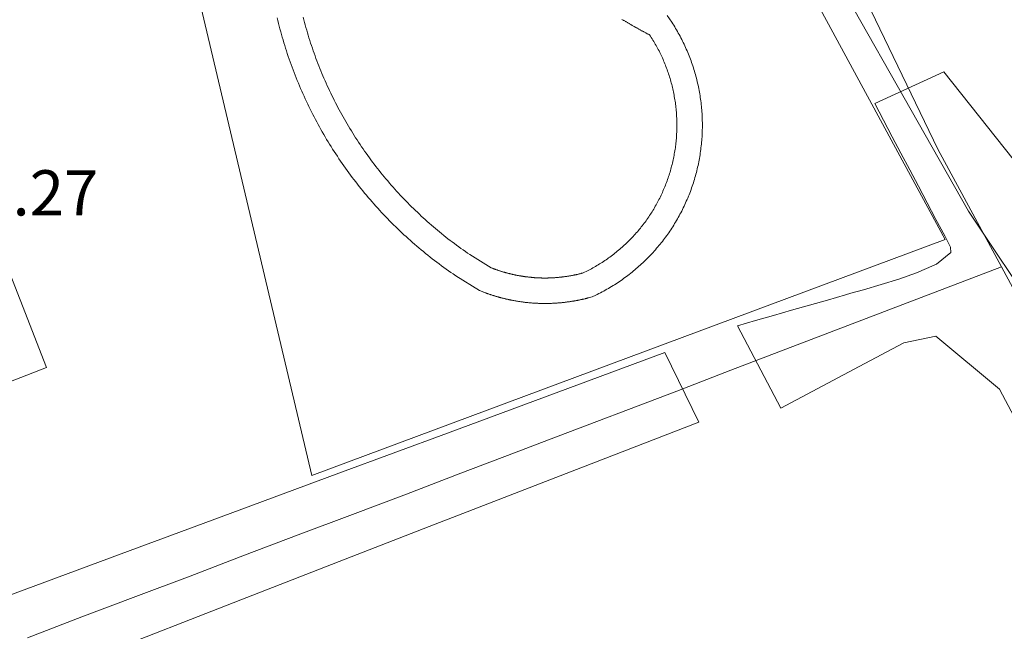
# Model space of a CAD drawing. Units: millimetres. Extents: x 420996 to 422002, y 4485999 to 4486501.
# Drawn here: x 421866 to 421883, y 4486078 to 4486089 of the extents above; entities that cross this region are included whole.
import ezdxf

# ---------------------------------------------------------------- set-up
doc = ezdxf.new("R2010")
doc.units = ezdxf.units.MM
doc.header["$MEASUREMENT"] = 0
for name, color, linetype, lineweight in [('f040024s_piscina', 140, 'Continuous', 9), ('f050002l_curvanivel_cgn', 23, 'Continuous', 9), ('f050009p_puntocotaconstruccionelevada', 211, 'Continuous', 9), ('f070045l_muro_tap', 11, 'MURO2', 9), ('f070047l_seto', 91, 'Continuous', 9), ('f070057s_edificacionligera', 11, 'Continuous', 9), ('f070058l_elementoconstruido_bordillo', 30, 'Continuous', 9)]:
    doc.layers.add(name, color=color, linetype=linetype, lineweight=lineweight)
doc.styles.add('Style-s7210005_h', font='txt')
doc.linetypes.add('MURO2', pattern='A,3.1e-05,[1,muro2.shx,S=1,R=0,X=0,Y=0],-3.058844', length=3.058875)

msp = doc.modelspace()

# ---------------------------------------------------------------- linework, layer by layer
at = {"layer": 'f040024s_piscina'}
msp.add_polyline3d([(421876.561, 4486089.143, 662.22), (421876.571, 4486089.138, 662.22), (421876.581, 4486089.132, 662.22), (421876.59, 4486089.126, 662.22), (421876.6, 4486089.121, 662.22), (421876.61, 4486089.115, 662.22), (421876.619, 4486089.109, 662.22), (421876.629, 4486089.104, 662.22), (421876.639, 4486089.098, 662.22), (421876.648, 4486089.092, 662.22), (421876.658, 4486089.087, 662.22), (421876.668, 4486089.081, 662.22), (421876.677, 4486089.075, 662.22), (421876.687, 4486089.07, 662.22), (421876.697, 4486089.064, 662.22), (421876.706, 4486089.058, 662.22), (421876.716, 4486089.053, 662.22), (421876.726, 4486089.047, 662.22), (421876.736, 4486089.042, 662.22), (421876.745, 4486089.036, 662.22), (421876.755, 4486089.031, 662.22), (421876.765, 4486089.025, 662.22), (421876.775, 4486089.02, 662.22), (421876.784, 4486089.014, 662.22), (421876.794, 4486089.009, 662.22), (421876.804, 4486089.003, 662.22), (421876.814, 4486088.998, 662.22), (421876.823, 4486088.992, 662.22), (421876.833, 4486088.987, 662.22), (421876.843, 4486088.981, 662.22), (421876.853, 4486088.976, 662.22), (421876.863, 4486088.97, 662.22), (421876.872, 4486088.965, 662.22), (421876.882, 4486088.96, 662.22), (421876.892, 4486088.954, 662.22), (421876.902, 4486088.949, 662.22), (421876.912, 4486088.943, 662.22), (421876.922, 4486088.938, 662.22), (421876.931, 4486088.933, 662.22), (421876.941, 4486088.927, 662.22), (421876.951, 4486088.922, 662.22), (421876.961, 4486088.917, 662.22), (421876.971, 4486088.912, 662.22), (421876.981, 4486088.906, 662.22), (421876.991, 4486088.901, 662.22), (421877.001, 4486088.896, 662.198), (421877.01, 4486088.89, 662.198), (421877.02, 4486088.885, 662.198), (421877.03, 4486088.88, 662.198), (421877.04, 4486088.875, 662.198), (421877.05, 4486088.87, 662.198), (421877.065, 4486088.847, 662.198), (421877.08, 4486088.823, 662.198), (421877.095, 4486088.8, 662.198), (421877.109, 4486088.777, 662.198), (421877.123, 4486088.753, 662.198), (421877.137, 4486088.729, 662.198), (421877.151, 4486088.706, 662.198), (421877.165, 4486088.682, 662.198), (421877.178, 4486088.658, 662.198), (421877.191, 4486088.633, 662.198), (421877.204, 4486088.609, 662.198), (421877.217, 4486088.585, 662.198), (421877.229, 4486088.56, 662.198), (421877.241, 4486088.535, 662.198), (421877.253, 4486088.51, 662.198), (421877.265, 4486088.486, 662.198), (421877.276, 4486088.461, 662.198), (421877.288, 4486088.435, 662.198), (421877.298, 4486088.41, 662.198), (421877.309, 4486088.385, 662.198), (421877.32, 4486088.359, 662.198), (421877.33, 4486088.334, 662.198), (421877.34, 4486088.308, 662.198), (421877.35, 4486088.282, 662.198), (421877.359, 4486088.257, 662.198), (421877.368, 4486088.231, 662.198), (421877.377, 4486088.205, 662.198), (421877.386, 4486088.179, 662.198), (421877.395, 4486088.152, 662.198), (421877.403, 4486088.126, 662.198), (421877.411, 4486088.1, 662.198), (421877.419, 4486088.073, 662.198), (421877.426, 4486088.047, 662.198), (421877.434, 4486088.02, 662.198), (421877.441, 4486087.994, 662.198), (421877.447, 4486087.967, 662.198), (421877.454, 4486087.94, 662.198), (421877.46, 4486087.914, 662.198), (421877.466, 4486087.887, 662.198), (421877.472, 4486087.86, 662.198), (421877.477, 4486087.833, 662.198), (421877.482, 4486087.806, 662.198), (421877.487, 4486087.779, 662.198), (421877.492, 4486087.752, 662.198), (421877.497, 4486087.724, 662.198), (421877.501, 4486087.697, 662.198), (421877.505, 4486087.67, 662.198), (421877.508, 4486087.643, 662.198), (421877.512, 4486087.615, 662.198), (421877.515, 4486087.588, 662.198), (421877.518, 4486087.561, 662.198), (421877.52, 4486087.533, 662.198), (421877.523, 4486087.506, 662.198), (421877.525, 4486087.478, 662.198), (421877.527, 4486087.451, 662.198), (421877.528, 4486087.424, 662.198), (421877.529, 4486087.396, 662.198), (421877.531, 4486087.369, 662.198), (421877.531, 4486087.341, 662.198), (421877.532, 4486087.313, 662.198), (421877.532, 4486087.286, 662.198), (421877.532, 4486087.258, 662.198), (421877.532, 4486087.231, 662.198), (421877.531, 4486087.203, 662.198), (421877.531, 4486087.176, 662.198), (421877.529, 4486087.148, 662.198), (421877.528, 4486087.121, 662.198), (421877.527, 4486087.093, 662.198), (421877.525, 4486087.066, 662.198), (421877.523, 4486087.039, 662.198), (421877.52, 4486087.011, 662.198), (421877.518, 4486086.984, 662.708), (421877.515, 4486086.956, 662.708), (421877.512, 4486086.929, 662.708), (421877.508, 4486086.902, 662.708), (421877.505, 4486086.874, 662.708), (421877.501, 4486086.847, 662.708), (421877.496, 4486086.82, 662.708), (421877.492, 4486086.793, 662.708), (421877.487, 4486086.766, 662.708), (421877.482, 4486086.739, 662.708), (421877.477, 4486086.712, 662.708), (421877.472, 4486086.685, 662.708), (421877.466, 4486086.658, 662.708), (421877.46, 4486086.631, 662.708), (421877.454, 4486086.604, 662.708), (421877.447, 4486086.577, 662.708), (421877.44, 4486086.551, 662.708), (421877.433, 4486086.524, 662.708), (421877.426, 4486086.497, 662.708), (421877.419, 4486086.471, 662.708), (421877.411, 4486086.445, 662.708), (421877.403, 4486086.418, 662.708), (421877.395, 4486086.392, 662.708), (421877.386, 4486086.366, 662.708), (421877.377, 4486086.34, 662.708), (421877.368, 4486086.314, 662.708), (421877.359, 4486086.288, 662.708), (421877.349, 4486086.262, 662.708), (421877.34, 4486086.236, 662.708), (421877.33, 4486086.211, 662.708), (421877.319, 4486086.185, 662.708), (421877.309, 4486086.16, 662.708), (421877.298, 4486086.134, 662.708), (421877.287, 4486086.109, 662.708), (421877.276, 4486086.084, 662.708), (421877.265, 4486086.059, 662.708), (421877.253, 4486086.034, 662.708), (421877.241, 4486086.009, 662.708), (421877.229, 4486085.985, 662.708), (421877.216, 4486085.96, 662.708), (421877.204, 4486085.935, 662.708), (421877.191, 4486085.911, 662.708), (421877.178, 4486085.887, 662.708), (421877.164, 4486085.863, 662.708), (421877.151, 4486085.839, 662.708), (421877.137, 4486085.815, 662.708), (421877.123, 4486085.791, 662.708), (421877.109, 4486085.768, 662.708), (421877.094, 4486085.744, 662.708), (421877.08, 4486085.721, 662.708), (421877.065, 4486085.698, 662.708), (421877.05, 4486085.675, 662.708), (421877.034, 4486085.652, 662.708), (421877.019, 4486085.629, 662.708), (421877.003, 4486085.607, 662.708), (421876.987, 4486085.585, 662.536), (421876.971, 4486085.562, 662.536), (421876.954, 4486085.54, 662.536), (421876.938, 4486085.518, 662.536), (421876.921, 4486085.496, 662.536), (421876.904, 4486085.475, 662.536), (421876.887, 4486085.453, 662.536), (421876.869, 4486085.432, 662.536), (421876.852, 4486085.411, 662.536), (421876.834, 4486085.39, 662.536), (421876.816, 4486085.369, 662.536), (421876.797, 4486085.349, 662.536), (421876.779, 4486085.328, 662.536), (421876.76, 4486085.308, 662.536), (421876.741, 4486085.288, 662.536), (421876.722, 4486085.268, 662.536), (421876.703, 4486085.248, 662.536), (421876.684, 4486085.229, 662.536), (421876.664, 4486085.209, 662.536), (421876.645, 4486085.19, 662.536), (421876.625, 4486085.171, 662.536), (421876.604, 4486085.153, 662.536), (421876.584, 4486085.134, 662.536), (421876.564, 4486085.116, 662.536), (421876.543, 4486085.097, 662.536), (421876.522, 4486085.079, 662.536), (421876.501, 4486085.062, 662.536), (421876.48, 4486085.044, 662.536), (421876.459, 4486085.027, 662.536), (421876.437, 4486085.009, 662.536), (421876.416, 4486084.993, 662.536), (421876.394, 4486084.976, 662.536), (421876.372, 4486084.959, 662.536), (421876.35, 4486084.943, 662.536), (421876.327, 4486084.927, 662.536), (421876.305, 4486084.911, 662.536), (421876.282, 4486084.895, 662.536), (421876.259, 4486084.88, 662.536), (421876.237, 4486084.864, 662.536), (421876.214, 4486084.849, 662.536), (421876.19, 4486084.834, 662.536), (421876.167, 4486084.82, 662.536), (421876.144, 4486084.805, 662.536), (421876.12, 4486084.791, 662.536), (421876.096, 4486084.777, 662.536), (421876.072, 4486084.764, 662.536), (421876.048, 4486084.75, 662.536), (421876.024, 4486084.737, 662.536), (421876, 4486084.724, 662.536), (421875.976, 4486084.711, 662.536), (421875.951, 4486084.698, 662.536), (421875.927, 4486084.686, 662.536), (421875.902, 4486084.674, 662.536), (421875.877, 4486084.662, 662.536), (421875.868, 4486084.66, 662.536), (421875.859, 4486084.657, 662.536), (421875.85, 4486084.655, 662.536), (421875.841, 4486084.653, 662.536), (421875.833, 4486084.65, 662.536), (421875.824, 4486084.648, 662.536), (421875.815, 4486084.646, 662.536), (421875.806, 4486084.644, 662.536), (421875.797, 4486084.642, 662.536), (421875.788, 4486084.64, 662.536), (421875.779, 4486084.637, 662.536), (421875.77, 4486084.635, 662.536), (421875.761, 4486084.633, 662.536), (421875.752, 4486084.631, 662.536), (421875.743, 4486084.629, 662.536), (421875.734, 4486084.628, 662.536), (421875.725, 4486084.626, 662.536), (421875.716, 4486084.624, 662.536), (421875.707, 4486084.622, 662.536), (421875.698, 4486084.62, 662.536), (421875.689, 4486084.618, 662.536), (421875.68, 4486084.617, 662.536), (421875.671, 4486084.615, 662.536), (421875.662, 4486084.613, 662.536), (421875.653, 4486084.612, 662.536), (421875.644, 4486084.61, 662.536), (421875.634, 4486084.609, 662.536), (421875.625, 4486084.607, 662.536), (421875.616, 4486084.606, 662.536), (421875.607, 4486084.604, 662.536), (421875.598, 4486084.603, 662.536), (421875.589, 4486084.601, 662.536), (421875.58, 4486084.6, 662.536), (421875.571, 4486084.599, 662.536), (421875.562, 4486084.597, 662.536), (421875.553, 4486084.596, 662.536), (421875.543, 4486084.595, 662.536), (421875.534, 4486084.594, 662.536), (421875.525, 4486084.592, 662.536), (421875.516, 4486084.591, 662.536), (421875.507, 4486084.59, 662.536), (421875.498, 4486084.589, 662.536), (421875.489, 4486084.588, 662.536), (421875.479, 4486084.587, 662.536), (421875.47, 4486084.586, 662.536), (421875.461, 4486084.585, 662.536), (421875.452, 4486084.584, 662.536), (421875.443, 4486084.583, 662.536), (421875.434, 4486084.582, 662.536), (421875.425, 4486084.582, 662.536), (421875.415, 4486084.581, 662.536), (421875.406, 4486084.58, 662.536), (421875.397, 4486084.579, 662.536), (421875.388, 4486084.579, 662.536), (421875.379, 4486084.578, 662.536), (421875.369, 4486084.577, 662.536), (421875.36, 4486084.577, 662.536), (421875.351, 4486084.576, 662.536), (421875.342, 4486084.576, 662.536), (421875.333, 4486084.575, 662.536), (421875.323, 4486084.575, 662.536), (421875.314, 4486084.574, 662.536), (421875.305, 4486084.574, 662.536), (421875.296, 4486084.574, 662.536), (421875.287, 4486084.573, 662.536), (421875.278, 4486084.573, 662.536), (421875.268, 4486084.573, 662.536), (421875.259, 4486084.573, 662.536), (421875.25, 4486084.572, 662.536), (421875.241, 4486084.572, 662.536), (421875.231, 4486084.572, 662.536), (421875.222, 4486084.572, 662.536), (421875.213, 4486084.572, 662.536), (421875.204, 4486084.572, 662.536), (421875.195, 4486084.572, 662.536), (421875.185, 4486084.572, 662.536), (421875.176, 4486084.572, 662.536), (421875.167, 4486084.572, 662.536), (421875.158, 4486084.572, 662.536), (421875.149, 4486084.572, 662.536), (421875.139, 4486084.573, 662.536), (421875.13, 4486084.573, 662.536), (421875.121, 4486084.573, 662.536), (421875.112, 4486084.573, 662.536), (421875.103, 4486084.574, 662.536), (421875.093, 4486084.574, 662.536), (421875.084, 4486084.575, 662.536), (421875.075, 4486084.575, 662.536), (421875.066, 4486084.575, 662.536), (421875.057, 4486084.576, 662.536), (421875.047, 4486084.577, 662.536), (421875.038, 4486084.577, 662.536), (421875.029, 4486084.578, 662.536), (421875.02, 4486084.578, 662.536), (421875.011, 4486084.579, 662.536), (421875.002, 4486084.58, 662.536), (421874.992, 4486084.58, 662.536), (421874.983, 4486084.581, 662.536), (421874.974, 4486084.582, 662.536), (421874.965, 4486084.583, 662.536), (421874.956, 4486084.584, 662.536), (421874.947, 4486084.585, 662.536), (421874.937, 4486084.585, 662.536), (421874.928, 4486084.586, 662.536), (421874.919, 4486084.587, 662.536), (421874.91, 4486084.588, 662.536), (421874.901, 4486084.59, 662.536), (421874.892, 4486084.591, 662.536), (421874.883, 4486084.592, 662.536), (421874.873, 4486084.593, 662.536), (421874.864, 4486084.594, 662.536), (421874.855, 4486084.595, 662.536), (421874.846, 4486084.597, 662.536), (421874.837, 4486084.598, 662.536), (421874.828, 4486084.599, 662.536), (421874.819, 4486084.601, 662.536), (421874.81, 4486084.602, 662.536), (421874.8, 4486084.603, 662.536), (421874.791, 4486084.605, 662.536), (421874.782, 4486084.606, 662.536), (421874.773, 4486084.608, 662.536), (421874.764, 4486084.609, 662.536), (421874.755, 4486084.611, 662.536), (421874.746, 4486084.612, 662.536), (421874.737, 4486084.614, 662.536), (421874.728, 4486084.616, 662.536), (421874.719, 4486084.618, 662.536), (421874.71, 4486084.619, 662.536), (421874.701, 4486084.621, 662.536), (421874.692, 4486084.623, 662.536), (421874.683, 4486084.625, 662.536), (421874.674, 4486084.627, 662.536), (421874.665, 4486084.628, 662.536), (421874.656, 4486084.63, 662.536), (421874.647, 4486084.632, 662.536), (421874.638, 4486084.634, 662.536), (421874.629, 4486084.636, 662.536), (421874.62, 4486084.638, 662.536), (421874.611, 4486084.641, 662.536), (421874.602, 4486084.643, 662.536), (421874.593, 4486084.645, 662.536), (421874.584, 4486084.647, 662.536), (421874.575, 4486084.649, 662.536), (421874.566, 4486084.652, 662.536), (421874.557, 4486084.654, 662.536), (421874.548, 4486084.656, 662.536), (421874.539, 4486084.658, 662.536), (421874.531, 4486084.661, 662.536), (421874.522, 4486084.663, 662.536), (421874.513, 4486084.666, 662.536), (421874.504, 4486084.668, 662.536), (421874.495, 4486084.671, 662.536), (421874.486, 4486084.673, 662.536), (421874.477, 4486084.676, 662.536), (421874.469, 4486084.678, 662.536), (421874.46, 4486084.681, 662.536), (421874.451, 4486084.684, 662.536), (421874.442, 4486084.686, 662.536), (421874.433, 4486084.689, 662.536), (421874.425, 4486084.692, 662.536), (421874.416, 4486084.695, 662.536), (421874.407, 4486084.698, 662.536), (421874.398, 4486084.7, 662.536), (421874.39, 4486084.703, 662.536), (421874.381, 4486084.706, 662.536), (421874.372, 4486084.709, 662.536), (421874.363, 4486084.712, 662.536), (421874.355, 4486084.715, 662.536), (421874.346, 4486084.718, 662.536), (421874.337, 4486084.721, 662.536), (421874.329, 4486084.724, 662.536), (421874.32, 4486084.727, 662.536), (421874.311, 4486084.731, 662.536), (421874.303, 4486084.734, 662.536), (421874.294, 4486084.737, 662.536), (421874.285, 4486084.74, 662.536), (421874.277, 4486084.744, 662.536), (421874.268, 4486084.747, 662.536), (421874.26, 4486084.75, 662.536), (421874.251, 4486084.754, 662.536), (421873.874, 4486084.987, 662.536), (421873.835, 4486085.014, 662.536), (421873.796, 4486085.041, 662.536), (421873.757, 4486085.068, 662.536), (421873.718, 4486085.096, 662.536), (421873.679, 4486085.124, 662.536), (421873.641, 4486085.152, 662.536), (421873.603, 4486085.18, 662.536), (421873.565, 4486085.209, 662.536), (421873.527, 4486085.238, 662.536), (421873.489, 4486085.267, 662.536), (421873.452, 4486085.296, 662.536), (421873.414, 4486085.326, 662.536), (421873.377, 4486085.356, 662.536), (421873.34, 4486085.386, 662.536), (421873.304, 4486085.417, 662.536), (421873.267, 4486085.447, 662.536), (421873.231, 4486085.478, 662.536), (421873.195, 4486085.509, 662.536), (421873.159, 4486085.54, 662.536), (421873.123, 4486085.572, 662.536), (421873.088, 4486085.604, 662.536), (421873.053, 4486085.636, 662.536), (421873.017, 4486085.668, 662.536), (421872.983, 4486085.701, 662.536), (421872.948, 4486085.733, 662.536), (421872.914, 4486085.766, 662.536), (421872.879, 4486085.799, 662.536), (421872.846, 4486085.833, 662.536), (421872.812, 4486085.867, 662.536), (421872.778, 4486085.9, 662.536), (421872.745, 4486085.934, 662.536), (421872.712, 4486085.969, 662.536), (421872.679, 4486086.003, 662.536), (421872.647, 4486086.038, 662.536), (421872.614, 4486086.073, 662.536), (421872.582, 4486086.108, 662.536), (421872.55, 4486086.143, 662.536), (421872.518, 4486086.179, 662.536), (421872.487, 4486086.215, 662.536), (421872.456, 4486086.251, 662.536), (421872.425, 4486086.287, 662.536), (421872.394, 4486086.323, 662.536), (421872.364, 4486086.36, 662.536), (421872.333, 4486086.397, 662.536), (421872.303, 4486086.434, 662.536), (421872.274, 4486086.471, 662.536), (421872.244, 4486086.508, 662.536), (421872.215, 4486086.546, 662.536), (421872.186, 4486086.584, 662.536), (421872.157, 4486086.622, 662.536), (421872.129, 4486086.66, 662.536), (421872.1, 4486086.698, 662.536), (421872.072, 4486086.737, 662.536), (421872.045, 4486086.776, 662.536), (421872.017, 4486086.815, 662.536), (421871.99, 4486086.854, 662.536), (421871.963, 4486086.893, 662.536), (421871.936, 4486086.932, 662.536), (421871.91, 4486086.972, 662.536), (421871.884, 4486087.012, 662.22), (421871.858, 4486087.052, 662.22), (421871.832, 4486087.092, 662.22), (421871.807, 4486087.132, 662.22), (421871.782, 4486087.173, 662.22), (421871.757, 4486087.213, 662.22), (421871.732, 4486087.254, 662.22), (421871.708, 4486087.295, 662.22), (421871.684, 4486087.336, 662.22), (421871.66, 4486087.377, 662.22), (421871.636, 4486087.419, 662.22), (421871.613, 4486087.46, 662.22), (421871.59, 4486087.502, 662.22), (421871.568, 4486087.544, 662.22), (421871.545, 4486087.586, 662.22), (421871.523, 4486087.628, 662.22), (421871.501, 4486087.671, 662.22), (421871.48, 4486087.713, 662.22), (421871.458, 4486087.756, 662.22), (421871.437, 4486087.798, 662.22), (421871.417, 4486087.841, 662.22), (421871.396, 4486087.884, 662.22), (421871.376, 4486087.928, 662.22), (421871.356, 4486087.971, 662.22), (421871.337, 4486088.014, 662.22), (421871.317, 4486088.058, 662.22), (421871.298, 4486088.102, 662.22), (421871.28, 4486088.145, 662.22), (421871.261, 4486088.189, 662.22), (421871.243, 4486088.233, 662.22), (421871.225, 4486088.277, 662.22), (421871.208, 4486088.322, 662.22), (421871.191, 4486088.366, 662.22), (421871.174, 4486088.411, 662.22), (421871.157, 4486088.455, 662.22), (421871.141, 4486088.5, 662.22), (421871.125, 4486088.545, 662.22), (421871.109, 4486088.59, 662.22), (421871.093, 4486088.635, 662.22), (421871.078, 4486088.68, 662.22), (421871.063, 4486088.725, 662.22), (421871.049, 4486088.771, 662.22), (421871.034, 4486088.816, 662.22), (421871.02, 4486088.862, 662.22), (421871.007, 4486088.907, 662.22), (421870.993, 4486088.953, 662.22), (421870.98, 4486088.999, 662.22), (421870.968, 4486089.045, 662.22), (421870.955, 4486089.091, 662.22), (421870.943, 4486089.137, 662.22), (421870.931, 4486089.183, 662.22)], dxfattribs=at)
at = {"layer": 'f050002l_curvanivel_cgn'}
msp.add_polyline3d([(421883.923, 4486083.892, 662), (421882.682, 4486085.752, 662), (421879.522, 4486091.332, 662), (421876.302, 4486096.73, 662), (421875.436, 4486097.895, 662), (421874.969, 4486098.33, 662), (421874.151, 4486098.714, 662), (421873.835, 4486098.741, 662), (421873.238, 4486098.625, 662), (421869.412, 4486096.457, 662), (421865.943, 4486095.01, 662), (421865.108, 4486094.833, 662)], dxfattribs=at)
at = {"layer": 'f070045l_muro_tap'}
for points in [[(421872.235, 4486106.562, 662.459), (421872.445, 4486106.172, 662.459), (421872.925, 4486105.262, 662.459), (421873.405, 4486104.352, 662.459), (421873.885, 4486103.432, 662.459), (421874.355, 4486102.522, 662.459), (421874.835, 4486101.612, 662.459), (421875.305, 4486100.692, 662.459), (421875.775, 4486099.772, 662.459), (421876.235, 4486098.862, 662.459), (421876.705, 4486097.942, 662.459), (421877.165, 4486097.022, 662.168), (421877.625, 4486096.102, 662.198), (421877.785, 4486095.782, 662.198), (421878.085, 4486095.182, 662.198), (421878.545, 4486094.262, 662.198), (421879.005, 4486093.332, 662.198), (421879.455, 4486092.412, 662.198), (421879.905, 4486091.482, 662.198), (421880.354, 4486090.562, 662.198), (421880.804, 4486089.632, 662.198), (421882.144, 4486086.852, 662.708), (421883.264, 4486084.772, 662.708)], [(421866.064, 4486078.212, 662.33), (421867.024, 4486078.582, 662.536), (421867.974, 4486078.942, 662.536), (421868.934, 4486079.302, 662.536), (421869.894, 4486079.672, 662.536), (421870.844, 4486080.032, 662.536), (421871.804, 4486080.392, 662.536), (421872.754, 4486080.752, 662.536), (421873.714, 4486081.122, 662.536), (421874.664, 4486081.482, 662.536), (421875.264, 4486081.712, 662.536), (421877.534, 4486082.572, 662.708), (421878.484, 4486082.942, 662.708), (421883.264, 4486084.772, 662.708)], [(421883.264, 4486084.772, 662.708), (421890.694, 4486071.002, 662.858), (421892.224, 4486068.172, 662.858), (421896.654, 4486060.342, 663.139), (421898.684, 4486056.362, 663.262), (421899.334, 4486055.041, 663.262), (421896.274, 4486053.261, 663.169), (421893.154, 4486051.591, 663.169), (421890.444, 4486050.251, 663.169), (421874.557, 4486042.824, 663.151)]]:
    msp.add_polyline3d(points, dxfattribs=at)
at = {"layer": 'f070047l_seto'}
for p, q in [((421881.028, 4486087.655, 662.198), (421882.245, 4486088.219, 662.198)), ((421878.603, 4486083.728, 662.708), (421879.37, 4486082.27, 662.708)), ((421877.918, 4486082.026, 662.708), (421877.322, 4486083.255, 662.708))]:
    msp.add_line(p, q, dxfattribs=at)
for points in [[(421883.788, 4486086.271, 662.708), (421883.017, 4486087.245, 662.198), (421882.245, 4486088.219, 662.198)], [(421878.603, 4486083.728, 662.708), (421878.921, 4486083.819, 662.708), (421879.239, 4486083.91, 662.708), (421879.556, 4486084.001, 662.708), (421879.874, 4486084.092, 662.708), (421880.192, 4486084.183, 662.708), (421880.509, 4486084.275, 662.708), (421880.606, 4486084.302, 662.708), (421880.826, 4486084.365, 662.708), (421881.14, 4486084.456, 662.708), (421881.453, 4486084.553, 662.708), (421881.764, 4486084.665, 662.708), (421882.075, 4486084.797, 662.708), (421882.116, 4486084.816, 662.708), (421882.369, 4486085.024, 662.708), (421882.367, 4486085.118, 662.708), (421882.263, 4486085.317, 662.708), (421882.108, 4486085.609, 662.708), (421881.954, 4486085.901, 662.708), (421881.799, 4486086.194, 662.708), (421881.645, 4486086.486, 662.708), (421881.491, 4486086.778, 662.708), (421881.336, 4486087.07, 662.198), (421881.182, 4486087.362, 662.198), (421881.028, 4486087.655, 662.198)], [(421884.159, 4486080.852, 662.708), (421883.233, 4486082.607, 662.708), (421882.104, 4486083.543, 662.708), (421881.542, 4486083.429, 662.708), (421880.751, 4486083.007, 662.708), (421879.37, 4486082.27, 662.708)], [(421844.793, 4486070.875, 662.033), (421846.664, 4486071.708, 662.033), (421848.37, 4486072.439, 662.246), (421848.548, 4486072.512, 662.246), (421850.485, 4486073.176, 662.246), (421852.448, 4486073.768, 662.246), (421853.883, 4486074.264, 662.246), (421854.376, 4486074.458, 662.246), (421856.27, 4486075.237, 662.246), (421858.156, 4486076.037, 662.643), (421860.047, 4486076.824, 662.643), (421861.7, 4486077.466, 662.33), (421861.958, 4486077.562, 662.33), (421863.878, 4486078.273, 662.33), (421865.799, 4486078.985, 662.33), (421867.719, 4486079.697, 662.536), (421869.64, 4486080.408, 662.536), (421871.56, 4486081.12, 662.536), (421873.481, 4486081.832, 662.536), (421875.401, 4486082.543, 662.536), (421877.322, 4486083.255, 662.708)], [(421877.918, 4486082.026, 662.708), (421875.835, 4486081.218, 662.536), (421873.753, 4486080.41, 662.536), (421873.154, 4486080.178, 662.536), (421871.671, 4486079.602, 662.536), (421869.591, 4486078.789, 662.536), (421867.511, 4486077.975, 662.536), (421865.43, 4486077.162, 662.33), (421863.861, 4486076.551, 662.643), (421863.348, 4486076.353, 662.643), (421861.254, 4486075.58, 662.643), (421859.146, 4486074.84, 662.643), (421857.031, 4486074.119, 662.643), (421854.916, 4486073.401, 662.246), (421852.805, 4486072.669, 662.246), (421850.706, 4486071.909, 662.246), (421850.677, 4486071.898, 662.246), (421848.625, 4486071.097, 662.246), (421846.562, 4486070.24, 662.033), (421844.503, 4486069.372, 662.033)]]:
    msp.add_polyline3d(points, dxfattribs=at)
at = {"layer": 'f070057s_edificacionligera'}
msp.add_polyline3d([(421863.293, 4486081.781, 665.49), (421866.395, 4486082.988, 665.49), (421864.066, 4486088.972, 665.49), (421860.965, 4486087.765, 665.49)], close=True, dxfattribs=at)
at = {"layer": 'f070058l_elementoconstruido_bordillo'}
for points in [[(421871.087, 4486081.081, 662.29), (421867.925, 4486094.458, 662.09), (421876.062, 4486096.732, 662.23), (421882.271, 4486085.251, 662.26), (421871.087, 4486081.081, 662.29)], [(421877.362, 4486089.214, 662.28), (421877.443, 4486089.092, 662.26), (421877.46, 4486089.065, 662.26), (421877.476, 4486089.039, 662.26), (421877.494, 4486089.011, 662.26), (421877.51, 4486088.984, 662.26), (421877.526, 4486088.957, 662.26), (421877.542, 4486088.929, 662.26), (421877.557, 4486088.902, 662.26), (421877.573, 4486088.874, 662.26), (421877.588, 4486088.845, 662.26), (421877.603, 4486088.817, 662.26), (421877.617, 4486088.789, 662.26), (421877.632, 4486088.76, 662.26), (421877.646, 4486088.733, 662.26), (421877.66, 4486088.703, 662.26), (421877.673, 4486088.675, 662.26), (421877.686, 4486088.646, 662.26), (421877.699, 4486088.617, 662.26), (421877.712, 4486088.587, 662.26), (421877.724, 4486088.558, 662.26), (421877.736, 4486088.529, 662.23), (421877.749, 4486088.499, 662.23), (421877.76, 4486088.47, 662.23), (421877.771, 4486088.44, 662.23), (421877.782, 4486088.41, 662.23), (421877.793, 4486088.38, 662.23), (421877.803, 4486088.35, 662.23), (421877.813, 4486088.32, 662.23), (421877.823, 4486088.29, 662.23), (421877.833, 4486088.259, 662.23), (421877.842, 4486088.229, 662.23), (421877.851, 4486088.198, 662.23), (421877.86, 4486088.168, 662.23), (421877.868, 4486088.137, 662.23), (421877.876, 4486088.107, 662.23), (421877.884, 4486088.075, 662.23), (421877.892, 4486088.044, 662.23), (421877.899, 4486088.014, 662.23), (421877.906, 4486087.982, 662.23), (421877.912, 4486087.951, 662.18), (421877.919, 4486087.92, 662.18), (421877.925, 4486087.889, 662.18), (421877.93, 4486087.858, 662.18), (421877.936, 4486087.826, 662.18), (421877.941, 4486087.795, 662.18), (421877.946, 4486087.763, 662.18), (421877.95, 4486087.732, 662.18), (421877.955, 4486087.701, 662.18), (421877.959, 4486087.668, 662.18), (421877.962, 4486087.638, 662.18), (421877.965, 4486087.605, 662.18), (421877.968, 4486087.574, 662.18), (421877.971, 4486087.542, 662.18), (421877.974, 4486087.51, 662.18), (421877.976, 4486087.479, 662.18), (421877.978, 4486087.447, 662.18), (421877.979, 4486087.415, 662.18), (421877.98, 4486087.383, 662.21), (421877.981, 4486087.352, 662.21), (421877.982, 4486087.32, 662.21), (421877.982, 4486087.288, 662.21), (421877.982, 4486087.256, 662.21), (421877.982, 4486087.224, 662.21), (421877.981, 4486087.193, 662.21), (421877.98, 4486087.161, 662.21), (421877.979, 4486087.129, 662.21), (421877.978, 4486087.097, 662.21), (421877.976, 4486087.065, 662.21), (421877.974, 4486087.034, 662.21), (421877.971, 4486087.002, 662.21), (421877.968, 4486086.971, 662.21), (421877.965, 4486086.938, 662.21), (421877.962, 4486086.907, 662.21), (421877.958, 4486086.875, 662.21), (421877.954, 4486086.844, 662.21), (421877.95, 4486086.812, 662.21), (421877.946, 4486086.781, 662.21), (421877.941, 4486086.749, 662.21), (421877.936, 4486086.718, 662.21), (421877.93, 4486086.686, 662.21), (421877.925, 4486086.655, 662.21), (421877.919, 4486086.624, 662.21), (421877.912, 4486086.593, 662.21), (421877.906, 4486086.562, 662.21), (421877.899, 4486086.531, 662.21), (421877.891, 4486086.5, 662.21), (421877.884, 4486086.469, 662.21), (421877.876, 4486086.438, 662.21), (421877.868, 4486086.407, 662.21), (421877.86, 4486086.376, 662.21), (421877.851, 4486086.346, 662.21), (421877.842, 4486086.316, 662.21), (421877.833, 4486086.285, 662.21), (421877.823, 4486086.255, 662.21), (421877.813, 4486086.225, 662.21), (421877.803, 4486086.194, 662.21), (421877.793, 4486086.164, 662.21), (421877.782, 4486086.135, 662.21), (421877.771, 4486086.104, 662.21), (421877.76, 4486086.074, 662.21), (421877.748, 4486086.045, 662.21), (421877.736, 4486086.016, 662.21), (421877.724, 4486085.986, 662.23), (421877.712, 4486085.957, 662.23), (421877.699, 4486085.928, 662.23), (421877.686, 4486085.899, 662.23), (421877.673, 4486085.87, 662.23), (421877.659, 4486085.841, 662.23), (421877.645, 4486085.812, 662.23), (421877.632, 4486085.784, 662.23), (421877.617, 4486085.755, 662.23), (421877.603, 4486085.727, 662.23), (421877.587, 4486085.699, 662.23), (421877.573, 4486085.671, 662.23), (421877.557, 4486085.643, 662.23), (421877.542, 4486085.616, 662.23), (421877.526, 4486085.588, 662.23), (421877.509, 4486085.56, 662.23), (421877.493, 4486085.533, 662.23), (421877.476, 4486085.506, 662.23), (421877.459, 4486085.479, 662.23), (421877.442, 4486085.452, 662.23), (421877.425, 4486085.426, 662.23), (421877.406, 4486085.399, 662.26), (421877.389, 4486085.373, 662.26), (421877.371, 4486085.348, 662.26), (421877.352, 4486085.321, 662.26), (421877.333, 4486085.296, 662.26), (421877.314, 4486085.27, 662.26), (421877.295, 4486085.245, 662.26), (421877.276, 4486085.22, 662.26), (421877.256, 4486085.195, 662.26), (421877.236, 4486085.169, 662.26), (421877.216, 4486085.145, 662.26), (421877.195, 4486085.121, 662.26), (421877.175, 4486085.097, 662.26), (421877.154, 4486085.073, 662.26), (421877.133, 4486085.048, 662.26), (421877.112, 4486085.025, 662.26), (421877.09, 4486085.002, 662.26), (421877.068, 4486084.978, 662.26), (421877.047, 4486084.956, 662.26), (421877.024, 4486084.932, 662.26), (421877.001, 4486084.91, 662.26), (421876.979, 4486084.888, 662.26), (421876.956, 4486084.866, 662.26), (421876.933, 4486084.843, 662.26), (421876.91, 4486084.822, 662.26), (421876.886, 4486084.801, 662.26), (421876.863, 4486084.779, 662.26), (421876.839, 4486084.758, 662.26), (421876.815, 4486084.738, 662.26), (421876.79, 4486084.717, 662.26), (421876.766, 4486084.696, 662.26), (421876.741, 4486084.677, 662.26), (421876.716, 4486084.657, 662.26), (421876.692, 4486084.637, 662.26), (421876.666, 4486084.618, 662.26), (421876.641, 4486084.598, 662.26), (421876.615, 4486084.579, 662.26), (421876.59, 4486084.561, 662.26), (421876.563, 4486084.542, 662.26), (421876.538, 4486084.525, 662.26), (421876.511, 4486084.506, 662.26), (421876.485, 4486084.489, 662.26), (421876.458, 4486084.471, 662.26), (421876.431, 4486084.454, 662.26), (421876.404, 4486084.437, 662.26), (421876.378, 4486084.421, 662.26), (421876.349, 4486084.404, 662.26), (421876.323, 4486084.388, 662.26), (421876.295, 4486084.372, 662.26), (421876.267, 4486084.357, 662.26), (421876.24, 4486084.342, 662.26), (421876.211, 4486084.326, 662.25), (421876.183, 4486084.312, 662.25), (421876.155, 4486084.297, 662.25), (421876.127, 4486084.283, 662.25), (421876.098, 4486084.269, 662.25), (421876.034, 4486084.238, 662.25), (421875.989, 4486084.226, 662.25), (421875.973, 4486084.222, 662.25), (421875.962, 4486084.219, 662.25), (421875.953, 4486084.217, 662.25), (421875.942, 4486084.214, 662.25), (421875.935, 4486084.212, 662.25), (421875.921, 4486084.209, 662.25), (421875.91, 4486084.206, 662.25), (421875.905, 4486084.205, 662.25), (421875.89, 4486084.201, 662.25), (421875.881, 4486084.199, 662.25), (421875.865, 4486084.196, 662.25), (421875.861, 4486084.195, 662.25), (421875.846, 4486084.191, 662.25), (421875.838, 4486084.19, 662.25), (421875.826, 4486084.187, 662.25), (421875.817, 4486084.185, 662.25), (421875.808, 4486084.183, 662.25), (421875.794, 4486084.181, 662.25), (421875.784, 4486084.179, 662.25), (421875.775, 4486084.177, 662.25), (421875.764, 4486084.175, 662.25), (421875.752, 4486084.172, 662.25), (421875.741, 4486084.17, 662.25), (421875.732, 4486084.169, 662.25), (421875.72, 4486084.167, 662.25), (421875.713, 4486084.165, 662.25), (421875.695, 4486084.163, 662.25), (421875.692, 4486084.162, 662.25), (421875.677, 4486084.16, 662.25), (421875.667, 4486084.158, 662.25), (421875.657, 4486084.156, 662.25), (421875.647, 4486084.155, 662.25), (421875.634, 4486084.153, 662.25), (421875.625, 4486084.152, 662.25), (421875.612, 4486084.15, 662.25), (421875.603, 4486084.149, 662.25), (421875.595, 4486084.148, 662.25), (421875.58, 4486084.146, 662.25), (421875.57, 4486084.145, 662.25), (421875.56, 4486084.143, 662.25), (421875.549, 4486084.142, 662.25), (421875.538, 4486084.141, 662.25), (421875.531, 4486084.14, 662.25), (421875.515, 4486084.138, 662.25), (421875.508, 4486084.138, 662.25), (421875.493, 4486084.136, 662.25), (421875.489, 4486084.136, 662.25), (421875.472, 4486084.134, 662.25), (421875.464, 4486084.133, 662.25), (421875.452, 4486084.132, 662.25), (421875.442, 4486084.131, 662.25), (421875.431, 4486084.131, 662.25), (421875.42, 4486084.13, 662.25), (421875.413, 4486084.129, 662.25), (421875.398, 4486084.128, 662.25), (421875.388, 4486084.128, 662.25), (421875.377, 4486084.127, 662.25), (421875.366, 4486084.126, 662.25), (421875.356, 4486084.126, 662.25), (421875.345, 4486084.125, 662.25), (421875.335, 4486084.125, 662.25), (421875.318, 4486084.124, 662.25), (421875.315, 4486084.124, 662.25), (421875.303, 4486084.124, 662.25), (421875.288, 4486084.123, 662.25), (421875.282, 4486084.123, 662.25), (421875.267, 4486084.123, 662.25), (421875.26, 4486084.122, 662.25), (421875.245, 4486084.122, 662.25), (421875.239, 4486084.122, 662.25), (421875.226, 4486084.122, 662.25), (421875.215, 4486084.122, 662.25), (421875.203, 4486084.122, 662.25), (421875.193, 4486084.122, 662.25), (421875.185, 4486084.122, 662.25), (421875.17, 4486084.122, 662.25), (421875.159, 4486084.122, 662.25), (421875.152, 4486084.122, 662.25), (421875.136, 4486084.123, 662.25), (421875.133, 4486084.123, 662.25), (421875.117, 4486084.123, 662.25), (421875.109, 4486084.123, 662.25), (421875.094, 4486084.124, 662.25), (421875.086, 4486084.124, 662.25), (421875.075, 4486084.125, 662.25), (421875.065, 4486084.125, 662.25), (421875.049, 4486084.126, 662.25), (421875.045, 4486084.126, 662.25), (421875.029, 4486084.127, 662.25), (421875.022, 4486084.127, 662.25), (421875.007, 4486084.128, 662.25), (421875.002, 4486084.128, 662.25), (421874.985, 4486084.13, 662.25), (421874.98, 4486084.13, 662.25), (421874.966, 4486084.131, 662.25), (421874.955, 4486084.132, 662.22), (421874.948, 4486084.133, 662.22), (421874.936, 4486084.134, 662.22), (421874.921, 4486084.135, 662.22), (421874.916, 4486084.135, 662.22), (421874.901, 4486084.137, 662.22), (421874.89, 4486084.138, 662.22), (421874.883, 4486084.139, 662.22), (421874.869, 4486084.14, 662.22), (421874.856, 4486084.142, 662.22), (421874.85, 4486084.142, 662.22), (421874.838, 4486084.144, 662.22), (421874.825, 4486084.145, 662.22), (421874.815, 4486084.147, 662.22), (421874.806, 4486084.148, 662.22), (421874.793, 4486084.15, 662.22), (421874.786, 4486084.151, 662.22), (421874.775, 4486084.152, 662.22), (421874.761, 4486084.154, 662.22), (421874.752, 4486084.156, 662.22), (421874.74, 4486084.157, 662.22), (421874.733, 4486084.158, 662.22), (421874.717, 4486084.161, 662.22), (421874.712, 4486084.162, 662.22), (421874.697, 4486084.164, 662.22), (421874.687, 4486084.166, 662.22), (421874.677, 4486084.168, 662.22), (421874.667, 4486084.169, 662.22), (421874.654, 4486084.172, 662.22), (421874.647, 4486084.173, 662.22), (421874.634, 4486084.176, 662.22), (421874.623, 4486084.178, 662.22), (421874.614, 4486084.179, 662.22), (421874.601, 4486084.182, 662.22), (421874.592, 4486084.184, 662.22), (421874.582, 4486084.186, 662.22), (421874.572, 4486084.188, 662.22), (421874.561, 4486084.19, 662.22), (421874.552, 4486084.192, 662.22), (421874.538, 4486084.196, 662.22), (421874.53, 4486084.197, 662.22), (421874.513, 4486084.201, 662.22), (421874.508, 4486084.202, 662.22), (421874.498, 4486084.205, 662.22), (421874.487, 4486084.207, 662.22), (421874.477, 4486084.21, 662.22), (421874.466, 4486084.213, 662.22), (421874.456, 4486084.215, 662.22), (421874.444, 4486084.218, 662.22), (421874.435, 4486084.221, 662.22), (421874.421, 4486084.224, 662.22), (421874.418, 4486084.225, 662.22), (421874.4, 4486084.23, 662.22), (421874.394, 4486084.232, 662.22), (421874.38, 4486084.236, 662.22), (421874.373, 4486084.237, 662.22), (421874.363, 4486084.24, 662.22), (421874.35, 4486084.244, 662.22), (421874.341, 4486084.247, 662.22), (421874.33, 4486084.25, 662.22), (421874.321, 4486084.253, 662.22), (421874.306, 4486084.257, 662.22), (421874.299, 4486084.26, 662.22), (421874.287, 4486084.263, 662.22), (421874.283, 4486084.265, 662.22), (421874.268, 4486084.27, 662.22), (421874.257, 4486084.273, 662.22), (421874.244, 4486084.277, 662.22), (421874.24, 4486084.279, 662.22), (421874.228, 4486084.283, 662.22), (421874.216, 4486084.287, 662.22), (421874.207, 4486084.29, 662.22), (421874.194, 4486084.295, 662.22), (421874.188, 4486084.297, 662.22), (421874.175, 4486084.301, 662.22), (421874.169, 4486084.304, 662.22), (421874.155, 4486084.309, 662.22), (421874.147, 4486084.312, 662.22), (421874.133, 4486084.317, 662.22), (421874.125, 4486084.32, 662.22), (421874.119, 4486084.322, 662.22), (421874.104, 4486084.328, 662.22), (421874.093, 4486084.332, 662.22), (421874.048, 4486084.35, 662.22), (421873.629, 4486084.61, 662.22), (421873.629, 4486084.61, 662.22)], [(421873.629, 4486084.61, 662.22), (421873.58, 4486084.643, 662.22), (421873.538, 4486084.672, 662.23), (421873.497, 4486084.701, 662.23), (421873.456, 4486084.73, 662.23), (421873.415, 4486084.76, 662.23), (421873.374, 4486084.79, 662.23), (421873.333, 4486084.82, 662.23), (421873.293, 4486084.85, 662.23), (421873.253, 4486084.881, 662.23), (421873.212, 4486084.912, 662.23), (421873.173, 4486084.943, 662.23), (421873.133, 4486084.975, 662.23), (421873.094, 4486085.006, 662.23), (421873.054, 4486085.039, 662.23), (421873.015, 4486085.071, 662.23), (421872.977, 4486085.103, 662.23), (421872.938, 4486085.136, 662.23), (421872.9, 4486085.169, 662.23), (421872.862, 4486085.202, 662.23), (421872.824, 4486085.236, 662.23), (421872.786, 4486085.27, 662.23), (421872.749, 4486085.304, 662.23), (421872.711, 4486085.338, 662.23), (421872.675, 4486085.373, 662.23), (421872.638, 4486085.407, 662.23), (421872.601, 4486085.442, 662.23), (421872.565, 4486085.478, 662.23), (421872.529, 4486085.513, 662.23), (421872.493, 4486085.549, 662.27), (421872.457, 4486085.585, 662.27), (421872.422, 4486085.621, 662.27), (421872.387, 4486085.657, 662.27), (421872.352, 4486085.694, 662.27), (421872.317, 4486085.731, 662.27), (421872.283, 4486085.768, 662.27), (421872.249, 4486085.806, 662.27), (421872.215, 4486085.843, 662.27), (421872.181, 4486085.881, 662.27), (421872.148, 4486085.919, 662.27), (421872.115, 4486085.958, 662.27), (421872.082, 4486085.996, 662.27), (421872.049, 4486086.034, 662.27), (421872.017, 4486086.073, 662.27), (421871.985, 4486086.113, 662.27), (421871.953, 4486086.151, 662.27), (421871.921, 4486086.191, 662.27), (421871.89, 4486086.231, 662.27), (421871.859, 4486086.271, 662.29), (421871.828, 4486086.311, 662.29), (421871.798, 4486086.351, 662.29), (421871.767, 4486086.392, 662.29), (421871.737, 4486086.433, 662.29), (421871.707, 4486086.474, 662.29), (421871.678, 4486086.515, 662.29), (421871.649, 4486086.556, 662.29), (421871.62, 4486086.597, 662.29), (421871.591, 4486086.64, 662.29), (421871.563, 4486086.681, 662.29), (421871.535, 4486086.724, 662.29), (421871.507, 4486086.765, 662.29), (421871.479, 4486086.808, 662.29), (421871.452, 4486086.85, 662.29), (421871.425, 4486086.894, 662.29), (421871.399, 4486086.936, 662.29), (421871.372, 4486086.98, 662.29), (421871.346, 4486087.023, 662.29), (421871.32, 4486087.067, 662.29), (421871.295, 4486087.11, 662.29), (421871.269, 4486087.154, 662.29), (421871.244, 4486087.198, 662.29), (421871.22, 4486087.242, 662.25), (421871.195, 4486087.287, 662.25), (421871.171, 4486087.331, 662.25), (421871.147, 4486087.376, 662.25), (421871.124, 4486087.421, 662.25), (421871.101, 4486087.465, 662.25), (421871.078, 4486087.511, 662.25), (421871.055, 4486087.556, 662.25), (421871.033, 4486087.601, 662.25), (421871.011, 4486087.647, 662.25), (421870.989, 4486087.693, 662.25), (421870.968, 4486087.738, 662.25), (421870.947, 4486087.784, 662.25), (421870.926, 4486087.831, 662.25), (421870.905, 4486087.877, 662.25), (421870.885, 4486087.924, 662.25), (421870.865, 4486087.97, 662.25), (421870.846, 4486088.017, 662.25), (421870.827, 4486088.063, 662.25), (421870.808, 4486088.11, 662.25), (421870.789, 4486088.158, 662.25), (421870.771, 4486088.205, 662.25), (421870.753, 4486088.252, 662.25), (421870.735, 4486088.299, 662.23), (421870.717, 4486088.347, 662.23), (421870.7, 4486088.394, 662.23), (421870.684, 4486088.442, 662.23), (421870.667, 4486088.49, 662.2), (421870.651, 4486088.538, 662.2), (421870.635, 4486088.586, 662.2), (421870.62, 4486088.634, 662.2), (421870.605, 4486088.683, 662.2), (421870.59, 4486088.731, 662.2), (421870.575, 4486088.78, 662.2), (421870.561, 4486088.828, 662.2), (421870.547, 4486088.877, 662.2), (421870.534, 4486088.926, 662.2), (421870.52, 4486088.974, 662.2), (421870.507, 4486089.023, 662.2), (421870.495, 4486089.072, 662.2), (421870.483, 4486089.121, 662.2), (421870.471, 4486089.171, 662.26)]]:
    msp.add_polyline3d(points, dxfattribs=at)

# ---------------------------------------------------------------- texts
at = {"layer": 'f050009p_puntocotaconstruccionelevada', "style": 'Style-s7210005_h'}
msp.add_text('664.27', height=0.8, dxfattribs=at).set_placement((421863.98, 4486085.677, 664.27))

doc.saveas('drawing.dxf')
